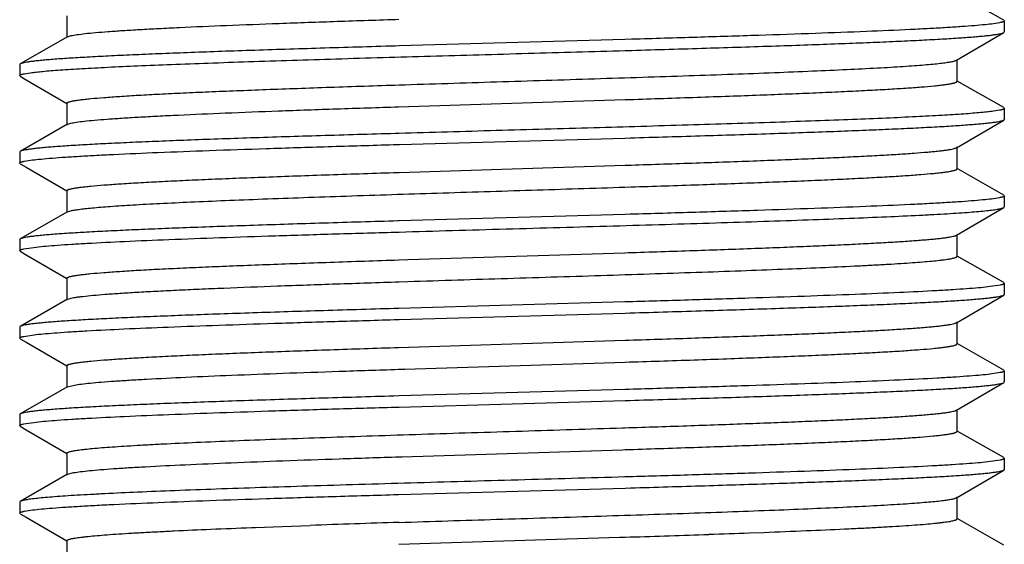
# Model space of a CAD drawing. Units: inches. Extents: x 0 to 11, y 0 to 8.5.
# Drawn here: x 3.2 to 3.5, y 3 to 3.1 of the extents above; entities that cross this region are included whole.
import ezdxf

# ---------------------------------------------------------------- set-up
doc = ezdxf.new("R2010")
doc.units = ezdxf.units.IN
doc.header["$LTSCALE"] = 0.605
doc.header["$MEASUREMENT"] = 0
doc.layers.add('ALL_ASSEMBLY_MEMBERS', color=7, linetype='CONTINUOUS')

msp = doc.modelspace()

# ---------------------------------------------------------------- linework, layer by layer
at = {"layer": 'ALL_ASSEMBLY_MEMBERS', "color": 7, "linetype": 'CONTINUOUS'}
for p, q in [((3.45904, 3.12575), (3.44576, 3.13335)), ((3.19121, 3.12702), (3.19121, 3.12077)), ((3.45785, 3.125), (3.45614, 3.12472)), ((3.45904, 3.12575), (3.45921, 3.12555)), ((3.45921, 3.12555), (3.45921, 3.12239)), ((3.44553, 3.11431), (3.45905, 3.1222)), ((3.45905, 3.1222), (3.45921, 3.12239)), ((3.1914, 3.12099), (3.17789, 3.11325)), ((3.19141, 3.12099), (3.19245, 3.12132)), ((3.35071, 3.12022), (3.28625, 3.11839)), ((3.35274, 3.12028), (3.35071, 3.12022)), ((3.28625, 3.11839), (3.28502, 3.11835)), ((3.3508, 3.11707), (3.35277, 3.11712)), ((3.44571, 3.10827), (3.44571, 3.11452)), ((3.17789, 3.11325), (3.17771, 3.11305)), ((3.17771, 3.11305), (3.17771, 3.10989)), ((3.17907, 3.11045), (3.18077, 3.11072)), ((3.17788, 3.1097), (3.17771, 3.10989)), ((3.17788, 3.1097), (3.17958, 3.10871)), ((3.17958, 3.10871), (3.19117, 3.10194)), ((3.45904, 3.10075), (3.44576, 3.10835)), ((3.28606, 3.10099), (3.35081, 3.10304)), ((3.35081, 3.10304), (3.35333, 3.10312)), ((3.19121, 3.10202), (3.19121, 3.09577)), ((3.45785, 3.1), (3.45614, 3.09972)), ((3.45904, 3.10075), (3.45921, 3.10055)), ((3.45921, 3.10055), (3.45921, 3.09739)), ((3.44553, 3.08931), (3.45905, 3.0972)), ((3.45905, 3.0972), (3.45921, 3.09739)), ((3.1914, 3.09599), (3.17789, 3.08825)), ((3.1914, 3.09599), (3.19234, 3.0963)), ((3.28618, 3.09338), (3.28509, 3.09335)), ((3.28626, 3.09023), (3.35072, 3.09206)), ((3.35072, 3.09206), (3.35227, 3.09211)), ((3.17789, 3.08825), (3.17771, 3.08805)), ((3.28461, 3.09018), (3.28626, 3.09023)), ((3.44571, 3.08327), (3.44571, 3.08952)), ((3.17771, 3.08805), (3.17771, 3.08489)), ((3.17907, 3.08545), (3.18076, 3.08572)), ((3.17788, 3.0847), (3.17771, 3.08489)), ((3.17788, 3.0847), (3.17958, 3.08371)), ((3.17958, 3.08371), (3.19117, 3.07694)), ((3.28622, 3.08225), (3.35083, 3.08429)), ((3.35083, 3.08429), (3.35251, 3.08435)), ((3.45904, 3.07575), (3.44576, 3.08335)), ((3.28585, 3.08224), (3.28622, 3.08225)), ((3.19121, 3.07702), (3.19121, 3.07077)), ((3.35073, 3.07804), (3.35251, 3.0781)), ((3.45785, 3.075), (3.45613, 3.07472)), ((3.45904, 3.07575), (3.45921, 3.07555)), ((3.45921, 3.07555), (3.45921, 3.07239)), ((3.19141, 3.07099), (3.19223, 3.07127)), ((3.44553, 3.06431), (3.45905, 3.0722)), ((3.45905, 3.0722), (3.45921, 3.07239)), ((3.1914, 3.07099), (3.17789, 3.06325)), ((3.28587, 3.06837), (3.28461, 3.06834)), ((3.28623, 3.06839), (3.28587, 3.06837)), ((3.35083, 3.07023), (3.28623, 3.06839)), ((3.35227, 3.07027), (3.35083, 3.07023)), ((3.17789, 3.06325), (3.17771, 3.06305)), ((3.17771, 3.06305), (3.17771, 3.05989)), ((3.44571, 3.05827), (3.44571, 3.06452)), ((3.1789, 3.06041), (3.18244, 3.06093)), ((3.17788, 3.0597), (3.17771, 3.05989)), ((3.17788, 3.0597), (3.17958, 3.05871)), ((3.17958, 3.05871), (3.19117, 3.05194)), ((3.28614, 3.05725), (3.28868, 3.05733)), ((3.28868, 3.05733), (3.35074, 3.05929)), ((3.35074, 3.05929), (3.35168, 3.05932)), ((3.45904, 3.05075), (3.44576, 3.05835)), ((3.19121, 3.05202), (3.19121, 3.04577)), ((3.2862, 3.051), (3.28868, 3.05108)), ((3.45804, 3.05004), (3.45452, 3.04952)), ((3.45904, 3.05075), (3.45921, 3.05055)), ((3.45921, 3.05055), (3.45921, 3.04739)), ((3.1914, 3.04599), (3.17789, 3.03825)), ((3.19141, 3.04599), (3.19212, 3.04624)), ((3.44553, 3.03931), (3.45905, 3.0472)), ((3.45905, 3.0472), (3.45921, 3.04739)), ((3.35076, 3.04523), (3.28615, 3.04338)), ((3.28588, 3.04021), (3.28624, 3.04022)), ((3.28624, 3.04022), (3.35085, 3.04207)), ((3.17789, 3.03825), (3.17771, 3.03805)), ((3.17771, 3.03805), (3.17771, 3.03489)), ((3.44571, 3.03327), (3.44571, 3.03952)), ((3.17788, 3.0347), (3.17771, 3.03489)), ((3.17788, 3.0347), (3.17958, 3.03371)), ((3.17889, 3.03541), (3.18239, 3.03592)), ((3.17958, 3.03371), (3.19117, 3.02694)), ((3.28606, 3.03224), (3.35079, 3.03429)), ((3.45904, 3.02575), (3.44576, 3.03335)), ((3.19121, 3.02702), (3.19121, 3.02077)), ((3.28785, 3.02605), (3.35085, 3.02804)), ((3.28589, 3.02599), (3.28627, 3.026)), ((3.28627, 3.026), (3.28785, 3.02605)), ((3.45804, 3.02504), (3.45453, 3.02453)), ((3.45904, 3.02575), (3.45921, 3.02555)), ((3.45921, 3.02555), (3.45921, 3.02239)), ((3.1914, 3.02099), (3.17789, 3.01325)), ((3.1914, 3.02099), (3.19337, 3.0215)), ((3.44553, 3.01431), (3.45905, 3.0222)), ((3.45905, 3.0222), (3.45921, 3.02239)), ((3.35081, 3.02023), (3.28607, 3.01838)), ((3.28616, 3.01522), (3.35078, 3.01707)), ((3.17789, 3.01325), (3.17771, 3.01305)), ((3.17771, 3.01305), (3.17771, 3.00989)), ((3.44571, 3.00827), (3.44571, 3.01452)), ((3.17788, 3.0097), (3.17771, 3.00989)), ((3.17788, 3.0097), (3.17958, 3.00871)), ((3.17889, 3.01041), (3.18244, 3.01093)), ((3.35003, 3.00927), (3.35072, 3.00929)), ((3.17958, 3.00871), (3.19117, 3.00194)), ((3.45904, 3.00075), (3.44576, 3.00835)), ((3.19121, 3.00202), (3.19121, 2.99577)), ((3.28619, 3.001), (3.28702, 3.00102)), ((3.28702, 3.00102), (3.35003, 3.00302)), ((3.35003, 3.00302), (3.35078, 3.00304)), ((3.45803, 3.00004), (3.45447, 2.99952)), ((3.45904, 3.00075), (3.45921, 3.00055)), ((3.45921, 3.00055), (3.45921, 2.99739)), ((3.1914, 2.99599), (3.17789, 2.98825)), ((3.19141, 2.99599), (3.19321, 2.99647)), ((3.44553, 2.98931), (3.45905, 2.9972)), ((3.45905, 2.9972), (3.45921, 2.99739)), ((3.28466, 2.99018), (3.2861, 2.99022)), ((3.2861, 2.99022), (3.35082, 2.99207)), ((3.35082, 2.99207), (3.35231, 2.99211)), ((3.17789, 2.98825), (3.17771, 2.98805)), ((3.17771, 2.98805), (3.17771, 2.98489)), ((3.44571, 2.98327), (3.44571, 2.98952)), ((3.17788, 2.9847), (3.17771, 2.98489)), ((3.17788, 2.9847), (3.17958, 2.98371)), ((3.17908, 2.98545), (3.18079, 2.98573)), ((3.17958, 2.98371), (3.19117, 2.97694)), ((3.24517, 2.98083), (3.25279, 2.98111)), ((3.25279, 2.98111), (3.26074, 2.98139)), ((3.45904, 2.97575), (3.44576, 2.98335)), ((3.24399, 2.98078), (3.24517, 2.98083)), ((3.37333, 2.97879), (3.37477, 2.97884)), ((3.38629, 2.97926), (3.39045, 2.97941)), ((3.19121, 2.97702), (3.19121, 2.97077)), ((3.28611, 2.976), (3.34919, 2.97799)), ((3.34919, 2.97799), (3.35084, 2.97804))]:
    msp.add_line(p, q, dxfattribs=at)
for centre, radius, start, end in [((3.56517, -5.72048), 8.7072, 91.836066, 92.003647), ((3.01681, 13.33003), 10.35738, 271.848123, 271.972582), ((3.17631, 8.67579), 5.7004, 271.99511, 272.11105)]:
    msp.add_arc(centre, radius, start, end, dxfattribs=at)
for points, knots in [([(3.19245, 3.12132), (3.1927, 3.12138), (3.19324, 3.12148), (3.19456, 3.12169), (3.19662, 3.12194), (3.19958, 3.12223), (3.20318, 3.12251), (3.2074, 3.1228), (3.21222, 3.12309), (3.21761, 3.12338), (3.22585, 3.12379), (3.23735, 3.12428), (3.25239, 3.12485), (3.26885, 3.12543), (3.28026, 3.12581), (3.28614, 3.126)], [0, 0, 0, 0, 0.007979, 0.017729, 0.042525, 0.074275, 0.112828, 0.158, 0.209536, 0.267168, 0.330598, 0.473426, 0.634973, 0.811764, 1, 1, 1, 1]), ([(3.45614, 3.12472), (3.45536, 3.12461), (3.45356, 3.12441), (3.45053, 3.12414), (3.44686, 3.12387), (3.44257, 3.12359), (3.43768, 3.12332), (3.43002, 3.12293), (3.41915, 3.12246), (3.40468, 3.12192), (3.38854, 3.12137), (3.37104, 3.12082), (3.35896, 3.12046), (3.35274, 3.12028)], [0, 0, 0, 0, 0.023072, 0.052458, 0.088026, 0.129628, 0.17705, 0.230063, 0.351838, 0.492589, 0.6496, 0.81984, 1, 1, 1, 1]), ([(3.45921, 3.12555), (3.45921, 3.12553), (3.45919, 3.12548), (3.45912, 3.12541), (3.45901, 3.12534), (3.45886, 3.12527), (3.45867, 3.1252), (3.45844, 3.12513), (3.45816, 3.12507), (3.45796, 3.12502), (3.45785, 3.125)], [0, 0, 0, 0, 0.047711, 0.10986, 0.193675, 0.302095, 0.436423, 0.597307, 0.7851, 1, 1, 1, 1]), ([(3.35277, 3.11712), (3.35986, 3.11733), (3.37355, 3.11774), (3.39032, 3.11827), (3.4029, 3.1187), (3.41158, 3.11902), (3.41966, 3.11933), (3.4271, 3.11965), (3.43384, 3.11996), (3.43986, 3.12028), (3.4451, 3.12059), (3.44897, 3.12086), (3.45166, 3.12108), (3.45336, 3.12124), (3.45484, 3.12139), (3.45611, 3.12155), (3.45716, 3.12171), (3.45799, 3.12186), (3.45854, 3.122), (3.45887, 3.12211), (3.459, 3.12217), (3.45905, 3.1222)], [0, 0, 0, 0, 0.199633, 0.386026, 0.472763, 0.554457, 0.630574, 0.700649, 0.76423, 0.820914, 0.870355, 0.912225, 0.930241, 0.946277, 0.960311, 0.972318, 0.982283, 0.990204, 0.996093, 0.998288, 1, 1, 1, 1]), ([(3.28502, 3.11835), (3.27789, 3.11814), (3.26411, 3.11773), (3.24723, 3.1172), (3.23455, 3.11677), (3.22581, 3.11645), (3.21766, 3.11613), (3.21016, 3.11582), (3.20335, 3.1155), (3.19728, 3.11518), (3.19199, 3.11487), (3.18808, 3.1146), (3.18537, 3.11438), (3.18365, 3.11422), (3.18215, 3.11406), (3.18087, 3.1139), (3.17981, 3.11375), (3.17897, 3.11359), (3.1784, 3.11346), (3.17807, 3.11334), (3.17794, 3.11328), (3.17789, 3.11325)], [0, 0, 0, 0, 0.199276, 0.385479, 0.472168, 0.553841, 0.629965, 0.700066, 0.763693, 0.820435, 0.869947, 0.911895, 0.929952, 0.94603, 0.960105, 0.972155, 0.982163, 0.990125, 0.996055, 0.99827, 1, 1, 1, 1]), ([(3.18077, 3.11072), (3.18131, 3.1108), (3.18251, 3.11094), (3.18447, 3.11114), (3.18676, 3.11133), (3.19046, 3.11161), (3.19587, 3.11195), (3.20326, 3.11234), (3.21179, 3.11273), (3.22138, 3.11312), (3.23193, 3.11351), (3.24762, 3.11405), (3.26877, 3.11472), (3.29543, 3.11549), (3.32299, 3.11627), (3.34155, 3.1168), (3.3508, 3.11707)], [0, 0, 0, 0, 0.009614, 0.021199, 0.034727, 0.050168, 0.086651, 0.130281, 0.180638, 0.23722, 0.299477, 0.36679, 0.513879, 0.672668, 0.836868, 1, 1, 1, 1]), ([(3.28616, 3.10725), (3.29545, 3.10755), (3.30943, 3.10799), (3.32808, 3.10857), (3.342, 3.10901), (3.35563, 3.10945), (3.36881, 3.10988), (3.38137, 3.11032), (3.39316, 3.11076), (3.40403, 3.1112), (3.41384, 3.11163), (3.42131, 3.11201), (3.42667, 3.11231), (3.4302, 3.11253), (3.43339, 3.11275), (3.43622, 3.11297), (3.4387, 3.11319), (3.4408, 3.1134), (3.44232, 3.11359), (3.44334, 3.11375), (3.44397, 3.11386), (3.4445, 3.11396), (3.44493, 3.11407), (3.44527, 3.11418), (3.44546, 3.11426), (3.44553, 3.11431)], [0, 0, 0, 0, 0.174637, 0.263007, 0.350636, 0.436447, 0.51939, 0.598442, 0.672643, 0.741073, 0.802905, 0.857371, 0.881636, 0.90382, 0.923851, 0.941675, 0.957242, 0.970501, 0.981415, 0.985986, 0.989966, 0.993353, 0.996149, 0.99836, 1, 1, 1, 1]), ([(3.17771, 3.10989), (3.17771, 3.10992), (3.17773, 3.10997), (3.17781, 3.11004), (3.17792, 3.11011), (3.17807, 3.11018), (3.17826, 3.11024), (3.17849, 3.11031), (3.17877, 3.11038), (3.17897, 3.11042), (3.17907, 3.11045)], [0, 0, 0, 0, 0.047757, 0.109937, 0.193765, 0.302186, 0.436504, 0.59737, 0.785135, 1, 1, 1, 1]), ([(3.35333, 3.10312), (3.35975, 3.10333), (3.3692, 3.10365), (3.38156, 3.10408), (3.39025, 3.1044), (3.39847, 3.10472), (3.40617, 3.10504), (3.4133, 3.10536), (3.41981, 3.10568), (3.42565, 3.106), (3.4308, 3.10631), (3.43521, 3.10663), (3.43842, 3.10691), (3.44059, 3.10713), (3.44193, 3.10729), (3.44306, 3.10745), (3.44388, 3.10759), (3.44443, 3.1077), (3.44476, 3.10778), (3.44505, 3.10786), (3.44529, 3.10794), (3.44547, 3.10802), (3.4456, 3.1081), (3.44569, 3.10818), (3.44571, 3.10824), (3.44571, 3.10827)], [0, 0, 0, 0, 0.207708, 0.306177, 0.400202, 0.489157, 0.572469, 0.649602, 0.720038, 0.783336, 0.839082, 0.886907, 0.926527, 0.943178, 0.957684, 0.970033, 0.980215, 0.984493, 0.988231, 0.991429, 0.994094, 0.996237, 0.997883, 0.999089, 1, 1, 1, 1]), ([(3.19121, 3.10202), (3.19121, 3.10205), (3.19124, 3.10211), (3.19133, 3.10219), (3.19147, 3.10227), (3.19166, 3.10235), (3.1919, 3.10243), (3.1922, 3.10251), (3.19254, 3.1026), (3.19311, 3.10271), (3.19396, 3.10285), (3.19513, 3.10301), (3.1965, 3.10317), (3.19875, 3.1034), (3.20206, 3.10368), (3.20661, 3.104), (3.21191, 3.10433), (3.21794, 3.10465), (3.22464, 3.10497), (3.23197, 3.1053), (3.23989, 3.10562), (3.24833, 3.10595), (3.25725, 3.10627), (3.26991, 3.10672), (3.2796, 3.10703), (3.28616, 3.10725)], [0, 0, 0, 0, 0.000902, 0.002104, 0.003752, 0.005901, 0.008575, 0.011784, 0.015535, 0.01983, 0.030052, 0.042452, 0.05702, 0.073741, 0.113513, 0.161509, 0.217434, 0.280896, 0.351481, 0.42872, 0.51208, 0.601016, 0.694921, 0.793163, 1, 1, 1, 1]), ([(3.19234, 3.0963), (3.19257, 3.09635), (3.1931, 3.09646), (3.19438, 3.09667), (3.19641, 3.09692), (3.19933, 3.09721), (3.2029, 3.09749), (3.2071, 3.09778), (3.21191, 3.09807), (3.2173, 3.09837), (3.22555, 3.09877), (3.23707, 3.09927), (3.25216, 3.09985), (3.26868, 3.10043), (3.28015, 3.1008), (3.28606, 3.10099)], [0, 0, 0, 0, 0.007701, 0.017186, 0.041496, 0.072857, 0.111101, 0.15603, 0.207421, 0.264981, 0.328405, 0.471457, 0.633472, 0.810933, 1, 1, 1, 1]), ([(3.45614, 3.09972), (3.4556, 3.09965), (3.4544, 3.0995), (3.45244, 3.09931), (3.45014, 3.09911), (3.44644, 3.09884), (3.44103, 3.0985), (3.43363, 3.09811), (3.4251, 3.09772), (3.41552, 3.09733), (3.40497, 3.09693), (3.38929, 3.09639), (3.36815, 3.09573), (3.34151, 3.09495), (3.31397, 3.09418), (3.29542, 3.09365), (3.28618, 3.09338)], [0, 0, 0, 0, 0.009637, 0.021244, 0.034792, 0.050251, 0.086765, 0.130419, 0.180793, 0.237384, 0.299641, 0.366945, 0.513994, 0.672732, 0.83689, 1, 1, 1, 1]), ([(3.45921, 3.10055), (3.45921, 3.10053), (3.45919, 3.10047), (3.45912, 3.10041), (3.45901, 3.10034), (3.45886, 3.10027), (3.45867, 3.1002), (3.45843, 3.10013), (3.45816, 3.10007), (3.45796, 3.10002), (3.45785, 3.1)], [0, 0, 0, 0, 0.047673, 0.109798, 0.193602, 0.302021, 0.436357, 0.597257, 0.785072, 1, 1, 1, 1]), ([(3.35227, 3.09211), (3.35938, 3.09232), (3.37313, 3.09272), (3.38997, 3.09326), (3.40262, 3.09369), (3.41133, 3.09401), (3.41945, 3.09432), (3.42693, 3.09464), (3.43371, 3.09495), (3.43976, 3.09527), (3.44503, 3.09558), (3.44892, 3.09586), (3.45162, 3.09608), (3.45333, 3.09624), (3.45482, 3.09639), (3.4561, 3.09655), (3.45715, 3.09671), (3.45798, 3.09686), (3.45854, 3.097), (3.45887, 3.09711), (3.459, 3.09717), (3.45905, 3.0972)], [0, 0, 0, 0, 0.199495, 0.385842, 0.472579, 0.554284, 0.630421, 0.70052, 0.764129, 0.820841, 0.870308, 0.912202, 0.930227, 0.946271, 0.96031, 0.972322, 0.982289, 0.99021, 0.996097, 0.998291, 1, 1, 1, 1]), ([(3.28509, 3.09335), (3.27796, 3.09314), (3.26416, 3.09274), (3.24727, 3.0922), (3.23459, 3.09177), (3.22584, 3.09145), (3.21769, 3.09113), (3.21018, 3.09082), (3.20337, 3.0905), (3.1973, 3.09019), (3.192, 3.08987), (3.18809, 3.0896), (3.18538, 3.08938), (3.18366, 3.08922), (3.18215, 3.08906), (3.18087, 3.0889), (3.17981, 3.08875), (3.17897, 3.08859), (3.1784, 3.08846), (3.17807, 3.08834), (3.17794, 3.08828), (3.17789, 3.08825)], [0, 0, 0, 0, 0.199262, 0.385465, 0.472158, 0.553835, 0.629962, 0.700062, 0.76369, 0.820433, 0.869945, 0.911895, 0.929952, 0.94603, 0.960106, 0.972156, 0.982164, 0.990126, 0.996056, 0.99827, 1, 1, 1, 1]), ([(3.18076, 3.08572), (3.18155, 3.08583), (3.18335, 3.08603), (3.18638, 3.08631), (3.19006, 3.08658), (3.19437, 3.08685), (3.19928, 3.08713), (3.20697, 3.08752), (3.2179, 3.08799), (3.23243, 3.08854), (3.24865, 3.08909), (3.26623, 3.08964), (3.27837, 3.09), (3.28461, 3.09018)], [0, 0, 0, 0, 0.022988, 0.052307, 0.087824, 0.12939, 0.17679, 0.229794, 0.351589, 0.492402, 0.649495, 0.819808, 1, 1, 1, 1]), ([(3.35251, 3.08435), (3.35871, 3.08455), (3.3707, 3.08494), (3.38537, 3.08546), (3.39636, 3.08589), (3.40393, 3.08619), (3.41098, 3.0865), (3.41747, 3.08681), (3.42336, 3.08712), (3.42861, 3.08742), (3.4332, 3.08773), (3.43659, 3.088), (3.43894, 3.08821), (3.44044, 3.08837), (3.44175, 3.08852), (3.44288, 3.08867), (3.44381, 3.08882), (3.44456, 3.08897), (3.44506, 3.08911), (3.44536, 3.08922), (3.44548, 3.08928), (3.44553, 3.08931)], [0, 0, 0, 0, 0.199763, 0.385851, 0.472349, 0.553769, 0.62962, 0.699454, 0.762833, 0.819388, 0.868782, 0.910706, 0.928794, 0.944934, 0.959102, 0.971274, 0.981441, 0.989602, 0.995772, 0.998123, 1, 1, 1, 1]), ([(3.17771, 3.08489), (3.17771, 3.08492), (3.17773, 3.08497), (3.17781, 3.08504), (3.17792, 3.08511), (3.17807, 3.08518), (3.17826, 3.08524), (3.17849, 3.08531), (3.17877, 3.08538), (3.17896, 3.08542), (3.17907, 3.08545)], [0, 0, 0, 0, 0.047793, 0.109996, 0.193836, 0.302257, 0.436568, 0.597418, 0.785162, 1, 1, 1, 1]), ([(3.35251, 3.0781), (3.35897, 3.07831), (3.3685, 3.07862), (3.38095, 3.07906), (3.38972, 3.07938), (3.39801, 3.0797), (3.40578, 3.08002), (3.41298, 3.08034), (3.41955, 3.08067), (3.42545, 3.08099), (3.43065, 3.0813), (3.4351, 3.08162), (3.43834, 3.0819), (3.44054, 3.08213), (3.44189, 3.08229), (3.44303, 3.08244), (3.44386, 3.08258), (3.44441, 3.0827), (3.44475, 3.08278), (3.44504, 3.08286), (3.44528, 3.08294), (3.44547, 3.08302), (3.4456, 3.08309), (3.44569, 3.08317), (3.44571, 3.08324), (3.44571, 3.08327)], [0, 0, 0, 0, 0.207426, 0.305825, 0.399806, 0.48876, 0.572087, 0.649249, 0.719741, 0.783085, 0.838888, 0.886774, 0.926434, 0.943108, 0.957641, 0.970008, 0.9802, 0.98448, 0.988219, 0.99142, 0.994088, 0.996235, 0.997884, 0.999091, 1, 1, 1, 1]), ([(3.19122, 3.07702), (3.19122, 3.07705), (3.19124, 3.07711), (3.19133, 3.07719), (3.19147, 3.07727), (3.19166, 3.07735), (3.1919, 3.07743), (3.19219, 3.07751), (3.19254, 3.07759), (3.19311, 3.07771), (3.19395, 3.07785), (3.19511, 3.07801), (3.19648, 3.07817), (3.19872, 3.0784), (3.20201, 3.07868), (3.20655, 3.079), (3.21183, 3.07932), (3.21784, 3.07964), (3.22451, 3.07997), (3.23182, 3.08029), (3.23971, 3.08062), (3.24813, 3.08094), (3.25702, 3.08127), (3.26965, 3.08171), (3.2793, 3.08203), (3.28585, 3.08224)], [0, 0, 0, 0, 0.000904, 0.002108, 0.003754, 0.0059, 0.008569, 0.011774, 0.015522, 0.019816, 0.030039, 0.042437, 0.056997, 0.073702, 0.113458, 0.161439, 0.217333, 0.280782, 0.351347, 0.42857, 0.51193, 0.600863, 0.694786, 0.793057, 1, 1, 1, 1]), ([(3.19223, 3.07127), (3.19257, 3.07135), (3.19337, 3.07151), (3.19475, 3.07172), (3.19648, 3.07192), (3.19856, 3.07213), (3.20098, 3.07234), (3.20485, 3.07264), (3.21048, 3.073), (3.21814, 3.07341), (3.22693, 3.07383), (3.23675, 3.07425), (3.2475, 3.07467), (3.25905, 3.07509), (3.27566, 3.07566), (3.2974, 3.07636), (3.32394, 3.07719), (3.34183, 3.07775), (3.35073, 3.07804)], [0, 0, 0, 0, 0.006623, 0.01544, 0.026438, 0.039594, 0.054883, 0.072257, 0.113061, 0.161571, 0.21723, 0.279427, 0.347448, 0.420539, 0.497868, 0.661726, 0.831652, 1, 1, 1, 1]), ([(3.45613, 3.07472), (3.45534, 3.07461), (3.45353, 3.07441), (3.45049, 3.07414), (3.44681, 3.07386), (3.44249, 3.07359), (3.43758, 3.07331), (3.42988, 3.07293), (3.41895, 3.07246), (3.40442, 3.07191), (3.38821, 3.07136), (3.37064, 3.07081), (3.3585, 3.07045), (3.35227, 3.07027)], [0, 0, 0, 0, 0.02308, 0.052478, 0.088064, 0.129686, 0.177132, 0.230168, 0.351986, 0.492769, 0.649781, 0.819968, 1, 1, 1, 1]), ([(3.45921, 3.07555), (3.45921, 3.07553), (3.45919, 3.07547), (3.45912, 3.07541), (3.45901, 3.07534), (3.45886, 3.07527), (3.45867, 3.0752), (3.45843, 3.07513), (3.45816, 3.07506), (3.45796, 3.07502), (3.45785, 3.075)], [0, 0, 0, 0, 0.047641, 0.109745, 0.19354, 0.301959, 0.436302, 0.597215, 0.785048, 1, 1, 1, 1]), ([(3.28618, 3.06522), (3.29637, 3.06552), (3.3117, 3.06595), (3.3321, 3.06653), (3.34728, 3.06696), (3.36211, 3.0674), (3.37642, 3.06783), (3.39004, 3.06826), (3.4028, 3.06869), (3.41454, 3.06913), (3.42513, 3.06956), (3.43318, 3.06993), (3.43894, 3.07023), (3.44273, 3.07044), (3.44615, 3.07066), (3.44919, 3.07088), (3.45183, 3.07109), (3.45407, 3.07131), (3.45568, 3.07149), (3.45677, 3.07165), (3.45743, 3.07176), (3.45798, 3.07186), (3.45843, 3.07197), (3.45878, 3.07208), (3.45897, 3.07216), (3.45905, 3.0722)], [0, 0, 0, 0, 0.176663, 0.265701, 0.353791, 0.439879, 0.522932, 0.601952, 0.67599, 0.744159, 0.805642, 0.85971, 0.883755, 0.905711, 0.925516, 0.943108, 0.958433, 0.971453, 0.982134, 0.986587, 0.990447, 0.993713, 0.996388, 0.998478, 1, 1, 1, 1]), ([(3.28461, 3.06834), (3.27751, 3.06813), (3.26377, 3.06772), (3.24694, 3.06719), (3.23431, 3.06676), (3.22561, 3.06644), (3.21749, 3.06613), (3.21002, 3.06581), (3.20325, 3.06549), (3.1972, 3.06518), (3.19193, 3.06487), (3.18804, 3.0646), (3.18534, 3.06437), (3.18363, 3.06422), (3.18214, 3.06406), (3.18086, 3.0639), (3.1798, 3.06375), (3.17896, 3.06359), (3.1784, 3.06346), (3.17807, 3.06334), (3.17794, 3.06328), (3.17789, 3.06325)], [0, 0, 0, 0, 0.199394, 0.385647, 0.472341, 0.554009, 0.630118, 0.700195, 0.763796, 0.820509, 0.869992, 0.911919, 0.929966, 0.946037, 0.960106, 0.972152, 0.982158, 0.99012, 0.996051, 0.998268, 1, 1, 1, 1]), ([(3.18244, 3.06093), (3.18336, 3.06103), (3.18539, 3.06122), (3.18874, 3.06149), (3.19268, 3.06175), (3.19906, 3.06213), (3.20835, 3.06258), (3.22096, 3.06311), (3.23534, 3.06364), (3.25123, 3.06417), (3.26835, 3.0647), (3.28014, 3.06505), (3.28618, 3.06522)], [0, 0, 0, 0, 0.026588, 0.058988, 0.097073, 0.140662, 0.24356, 0.365829, 0.505266, 0.659344, 0.825259, 1, 1, 1, 1]), ([(3.35168, 3.05932), (3.35793, 3.05952), (3.37001, 3.05992), (3.3848, 3.06044), (3.39589, 3.06087), (3.40353, 3.06118), (3.41065, 3.06149), (3.4172, 3.0618), (3.42315, 3.06211), (3.42845, 3.06241), (3.43308, 3.06272), (3.4365, 3.06299), (3.43888, 3.06321), (3.44039, 3.06336), (3.44172, 3.06351), (3.44285, 3.06367), (3.4438, 3.06382), (3.44455, 3.06397), (3.44506, 3.06411), (3.44536, 3.06422), (3.44548, 3.06428), (3.44553, 3.06431)], [0, 0, 0, 0, 0.199527, 0.385536, 0.472027, 0.553472, 0.62936, 0.699233, 0.762671, 0.819272, 0.868708, 0.910682, 0.928784, 0.944932, 0.959106, 0.971289, 0.981465, 0.989626, 0.995786, 0.99813, 1, 1, 1, 1]), ([(3.17771, 3.05989), (3.17771, 3.05992), (3.17773, 3.05997), (3.17779, 3.06003), (3.17789, 3.06009), (3.17802, 3.06016), (3.17819, 3.06022), (3.17848, 3.06031), (3.17873, 3.06037), (3.1789, 3.06041)], [0, 0, 0, 0, 0.050201, 0.113972, 0.198537, 0.307009, 0.440815, 0.600684, 1, 1, 1, 1]), ([(3.19121, 3.05202), (3.19121, 3.05208), (3.19129, 3.05216), (3.19139, 3.05223), (3.19149, 3.05228), (3.19166, 3.05235), (3.1919, 3.05243), (3.1922, 3.05251), (3.19254, 3.0526), (3.19311, 3.05271), (3.19396, 3.05285), (3.19513, 3.05301), (3.1965, 3.05317), (3.19875, 3.0534), (3.20205, 3.05368), (3.2066, 3.054), (3.21191, 3.05433), (3.21793, 3.05465), (3.22463, 3.05497), (3.23196, 3.0553), (3.23988, 3.05562), (3.24832, 3.05595), (3.25724, 3.05627), (3.2699, 3.05672), (3.27958, 3.05703), (3.28614, 3.05725)], [0, 0, 0, 0, 0.002054, 0.00282, 0.003706, 0.005854, 0.008526, 0.011733, 0.01548, 0.019772, 0.029995, 0.042403, 0.056976, 0.073692, 0.113458, 0.161467, 0.217385, 0.280851, 0.351443, 0.428676, 0.512048, 0.600987, 0.694895, 0.793149, 1, 1, 1, 1]), ([(3.28868, 3.05108), (3.29817, 3.05138), (3.31244, 3.05183), (3.33144, 3.05242), (3.34556, 3.05287), (3.35934, 3.05332), (3.3726, 3.05376), (3.38516, 3.05421), (3.39688, 3.05465), (3.4076, 3.0551), (3.41584, 3.05548), (3.42183, 3.05579), (3.42585, 3.05601), (3.42951, 3.05623), (3.43283, 3.05646), (3.43578, 3.05668), (3.43835, 3.0569), (3.44026, 3.05709), (3.4416, 3.05725), (3.44245, 3.05736), (3.44321, 3.05747), (3.44386, 3.05759), (3.44442, 3.0577), (3.44487, 3.05781), (3.44523, 3.05792), (3.44546, 3.05801), (3.4456, 3.05809), (3.44566, 3.05815), (3.4457, 3.05821), (3.44571, 3.05825), (3.44571, 3.05827)], [0, 0, 0, 0, 0.180955, 0.272173, 0.362335, 0.450298, 0.534935, 0.615178, 0.689997, 0.758451, 0.819659, 0.847305, 0.872856, 0.89623, 0.917361, 0.93618, 0.952625, 0.966647, 0.97274, 0.978214, 0.983067, 0.987295, 0.990897, 0.993875, 0.996236, 0.997997, 0.998664, 0.999202, 0.999634, 1, 1, 1, 1]), ([(3.19212, 3.04624), (3.19234, 3.0463), (3.19283, 3.04641), (3.19366, 3.04655), (3.19467, 3.0467), (3.19635, 3.04691), (3.19887, 3.04717), (3.2024, 3.04746), (3.20657, 3.04775), (3.21137, 3.04804), (3.21676, 3.04834), (3.22272, 3.04863), (3.22921, 3.04893), (3.23883, 3.04934), (3.2519, 3.04984), (3.26861, 3.05042), (3.28021, 3.0508), (3.2862, 3.051)], [0, 0, 0, 0, 0.007116, 0.016056, 0.026825, 0.03941, 0.069962, 0.10757, 0.152047, 0.203135, 0.260559, 0.324012, 0.393125, 0.467526, 0.630505, 0.809323, 1, 1, 1, 1]), ([(3.45452, 3.04952), (3.4536, 3.04942), (3.45157, 3.04923), (3.44823, 3.04896), (3.44429, 3.0487), (3.43791, 3.04832), (3.42862, 3.04787), (3.41601, 3.04734), (3.40163, 3.04681), (3.38573, 3.04628), (3.3686, 3.04575), (3.35681, 3.0454), (3.35076, 3.04523)], [0, 0, 0, 0, 0.026536, 0.058893, 0.096944, 0.140508, 0.243377, 0.365643, 0.505102, 0.65922, 0.825192, 1, 1, 1, 1]), ([(3.45921, 3.05055), (3.45921, 3.05053), (3.4592, 3.05048), (3.45914, 3.05042), (3.45904, 3.05035), (3.45891, 3.05029), (3.45875, 3.05023), (3.45846, 3.05014), (3.45822, 3.05008), (3.45804, 3.05004)], [0, 0, 0, 0, 0.050454, 0.114392, 0.199035, 0.307513, 0.441265, 0.601029, 1, 1, 1, 1]), ([(3.35085, 3.04207), (3.35804, 3.04228), (3.37196, 3.04269), (3.38901, 3.04323), (3.40182, 3.04366), (3.41065, 3.04398), (3.41889, 3.0443), (3.42647, 3.04462), (3.43335, 3.04494), (3.43948, 3.04525), (3.44483, 3.04557), (3.44878, 3.04584), (3.45152, 3.04607), (3.45325, 3.04623), (3.45476, 3.04639), (3.45606, 3.04654), (3.45713, 3.0467), (3.45797, 3.04686), (3.45853, 3.04699), (3.45887, 3.04711), (3.459, 3.04717), (3.45905, 3.0472)], [0, 0, 0, 0, 0.199136, 0.385356, 0.472095, 0.553825, 0.630023, 0.700185, 0.763872, 0.82066, 0.870191, 0.912148, 0.930198, 0.94626, 0.960312, 0.972335, 0.982309, 0.99023, 0.99611, 0.998298, 1, 1, 1, 1]), ([(3.28615, 3.04338), (3.27896, 3.04317), (3.26504, 3.04276), (3.24799, 3.04222), (3.23519, 3.04179), (3.22635, 3.04147), (3.21812, 3.04115), (3.21053, 3.04083), (3.20364, 3.04051), (3.19751, 3.0402), (3.19215, 3.03988), (3.1882, 3.03961), (3.18545, 3.03938), (3.18372, 3.03922), (3.1822, 3.03907), (3.1809, 3.03891), (3.17983, 3.03875), (3.17898, 3.03859), (3.17841, 3.03846), (3.17807, 3.03834), (3.17794, 3.03828), (3.17789, 3.03825)], [0, 0, 0, 0, 0.198981, 0.385081, 0.471775, 0.553471, 0.629647, 0.699799, 0.763488, 0.820292, 0.869852, 0.911852, 0.929927, 0.94602, 0.960106, 0.972165, 0.982178, 0.990141, 0.996066, 0.998276, 1, 1, 1, 1]), ([(3.18239, 3.03592), (3.1833, 3.03602), (3.18532, 3.03622), (3.18865, 3.03648), (3.19258, 3.03674), (3.19893, 3.03712), (3.2082, 3.03758), (3.22077, 3.0381), (3.23512, 3.03863), (3.25099, 3.03916), (3.26808, 3.03969), (3.27984, 3.04004), (3.28588, 3.04021)], [0, 0, 0, 0, 0.026502, 0.058827, 0.096846, 0.14038, 0.243201, 0.365437, 0.504891, 0.659037, 0.825077, 1, 1, 1, 1]), ([(3.35079, 3.03429), (3.3571, 3.03449), (3.36928, 3.0349), (3.3842, 3.03542), (3.39539, 3.03585), (3.4031, 3.03616), (3.41029, 3.03647), (3.41691, 3.03678), (3.42292, 3.03709), (3.42827, 3.0374), (3.43295, 3.03771), (3.43641, 3.03798), (3.43882, 3.0382), (3.44034, 3.03835), (3.44168, 3.03851), (3.44283, 3.03866), (3.44378, 3.03882), (3.44454, 3.03897), (3.44505, 3.03911), (3.44536, 3.03922), (3.44548, 3.03928), (3.44553, 3.03931)], [0, 0, 0, 0, 0.199274, 0.385187, 0.471681, 0.553141, 0.629072, 0.698992, 0.762478, 0.819143, 0.868624, 0.910638, 0.928764, 0.944929, 0.959109, 0.971294, 0.981472, 0.989637, 0.995797, 0.998137, 1, 1, 1, 1]), ([(3.17771, 3.03489), (3.17771, 3.03492), (3.17773, 3.03497), (3.17779, 3.03503), (3.17789, 3.03509), (3.17802, 3.03516), (3.17818, 3.03522), (3.17848, 3.03531), (3.17872, 3.03537), (3.17889, 3.03541)], [0, 0, 0, 0, 0.050396, 0.114298, 0.198925, 0.307402, 0.441167, 0.600955, 1, 1, 1, 1]), ([(3.19121, 3.02702), (3.19121, 3.02705), (3.19124, 3.02711), (3.19133, 3.02719), (3.19147, 3.02727), (3.19166, 3.02735), (3.1919, 3.02743), (3.19219, 3.02751), (3.19254, 3.0276), (3.19311, 3.02771), (3.19395, 3.02785), (3.19512, 3.02801), (3.1965, 3.02817), (3.19874, 3.0284), (3.20204, 3.02868), (3.20659, 3.029), (3.21189, 3.02932), (3.2179, 3.02965), (3.2246, 3.02997), (3.23192, 3.0303), (3.23983, 3.03062), (3.24827, 3.03095), (3.25718, 3.03127), (3.26983, 3.03171), (3.2795, 3.03203), (3.28606, 3.03224)], [0, 0, 0, 0, 0.000902, 0.002106, 0.003754, 0.005904, 0.008578, 0.011787, 0.015536, 0.019829, 0.030048, 0.042446, 0.057015, 0.073734, 0.113497, 0.161489, 0.217406, 0.28086, 0.351442, 0.428674, 0.512032, 0.600971, 0.694879, 0.79313, 1, 1, 1, 1]), ([(3.35085, 3.02804), (3.35741, 3.02825), (3.36708, 3.02857), (3.37974, 3.02901), (3.38865, 3.02934), (3.39709, 3.02966), (3.405, 3.02999), (3.41233, 3.03031), (3.41902, 3.03064), (3.42504, 3.03096), (3.43034, 3.03128), (3.43489, 3.03161), (3.43819, 3.03188), (3.44043, 3.03211), (3.44181, 3.03228), (3.44298, 3.03244), (3.44382, 3.03258), (3.44439, 3.03269), (3.44474, 3.03277), (3.44503, 3.03285), (3.44527, 3.03293), (3.44546, 3.03301), (3.4456, 3.03309), (3.44569, 3.03317), (3.44571, 3.03324), (3.44571, 3.03327)], [0, 0, 0, 0, 0.206866, 0.305115, 0.399027, 0.487959, 0.571321, 0.648557, 0.719133, 0.782595, 0.83851, 0.886502, 0.926273, 0.942987, 0.957552, 0.969952, 0.980176, 0.984472, 0.988222, 0.991431, 0.994102, 0.996249, 0.997895, 0.999097, 1, 1, 1, 1]), ([(3.19337, 3.0215), (3.19402, 3.02161), (3.19552, 3.02182), (3.19808, 3.02209), (3.20124, 3.02237), (3.20498, 3.02264), (3.20928, 3.02292), (3.21608, 3.02331), (3.22581, 3.02379), (3.23881, 3.02434), (3.25339, 3.02489), (3.26926, 3.02544), (3.28024, 3.02581), (3.28589, 3.02599)], [0, 0, 0, 0, 0.021278, 0.049117, 0.083382, 0.123913, 0.170532, 0.222998, 0.344417, 0.485785, 0.644316, 0.816857, 1, 1, 1, 1]), ([(3.45453, 3.02453), (3.45362, 3.02442), (3.45159, 3.02423), (3.44825, 3.02397), (3.44432, 3.0237), (3.43795, 3.02333), (3.42866, 3.02287), (3.41606, 3.02234), (3.40168, 3.02181), (3.38578, 3.02128), (3.36866, 3.02075), (3.35686, 3.0204), (3.35081, 3.02023)], [0, 0, 0, 0, 0.026503, 0.058831, 0.096857, 0.140398, 0.243238, 0.365494, 0.504961, 0.659108, 0.825127, 1, 1, 1, 1]), ([(3.45921, 3.02555), (3.45921, 3.02553), (3.4592, 3.02548), (3.45914, 3.02542), (3.45904, 3.02535), (3.45891, 3.02529), (3.45874, 3.02523), (3.45845, 3.02514), (3.45821, 3.02508), (3.45804, 3.02504)], [0, 0, 0, 0, 0.050338, 0.114202, 0.19881, 0.307286, 0.441064, 0.600876, 1, 1, 1, 1]), ([(3.35078, 3.01707), (3.35797, 3.01727), (3.3719, 3.01769), (3.38896, 3.01822), (3.40177, 3.01866), (3.41061, 3.01898), (3.41885, 3.0193), (3.42644, 3.01962), (3.43333, 3.01994), (3.43947, 3.02025), (3.44482, 3.02057), (3.44877, 3.02084), (3.45151, 3.02107), (3.45325, 3.02123), (3.45476, 3.02139), (3.45606, 3.02154), (3.45713, 3.0217), (3.45797, 3.02186), (3.45853, 3.02199), (3.45887, 3.02211), (3.459, 3.02217), (3.45905, 3.0222)], [0, 0, 0, 0, 0.199116, 0.385328, 0.472066, 0.553798, 0.629998, 0.700164, 0.763854, 0.820646, 0.87018, 0.91214, 0.930191, 0.946256, 0.96031, 0.972334, 0.982309, 0.990231, 0.996111, 0.998298, 1, 1, 1, 1]), ([(3.28607, 3.01838), (3.27889, 3.01817), (3.26498, 3.01776), (3.24794, 3.01722), (3.23515, 3.01679), (3.22632, 3.01647), (3.21809, 3.01615), (3.21051, 3.01583), (3.20363, 3.01551), (3.19749, 3.0152), (3.19214, 3.01488), (3.18819, 3.01461), (3.18545, 3.01438), (3.18371, 3.01422), (3.18219, 3.01407), (3.1809, 3.01391), (3.17982, 3.01375), (3.17897, 3.01359), (3.17841, 3.01346), (3.17807, 3.01334), (3.17794, 3.01328), (3.17789, 3.01325)], [0, 0, 0, 0, 0.198999, 0.385105, 0.471799, 0.553493, 0.629666, 0.699816, 0.763502, 0.820303, 0.86986, 0.911858, 0.929933, 0.946023, 0.960107, 0.972165, 0.982178, 0.990141, 0.996065, 0.998275, 1, 1, 1, 1]), ([(3.18244, 3.01093), (3.18336, 3.01103), (3.18539, 3.01122), (3.18874, 3.01149), (3.19268, 3.01175), (3.19906, 3.01213), (3.20835, 3.01258), (3.22096, 3.01311), (3.23534, 3.01364), (3.25123, 3.01417), (3.26834, 3.0147), (3.28012, 3.01505), (3.28616, 3.01522)], [0, 0, 0, 0, 0.026595, 0.059002, 0.097094, 0.14069, 0.243598, 0.365871, 0.505306, 0.659375, 0.825276, 1, 1, 1, 1]), ([(3.35072, 3.00929), (3.35702, 3.00949), (3.36922, 3.00989), (3.38415, 3.01042), (3.39535, 3.01085), (3.40307, 3.01116), (3.41026, 3.01147), (3.41688, 3.01178), (3.42289, 3.01209), (3.42826, 3.0124), (3.43294, 3.01271), (3.4364, 3.01298), (3.43881, 3.0132), (3.44034, 3.01335), (3.44168, 3.01351), (3.44283, 3.01366), (3.44378, 3.01382), (3.44454, 3.01397), (3.44505, 3.01411), (3.44536, 3.01422), (3.44548, 3.01428), (3.44553, 3.01431)], [0, 0, 0, 0, 0.199249, 0.385152, 0.471649, 0.553112, 0.629041, 0.698973, 0.762459, 0.819125, 0.86862, 0.910629, 0.928755, 0.944924, 0.959113, 0.971298, 0.981471, 0.989632, 0.995792, 0.998134, 1, 1, 1, 1]), ([(3.17771, 3.00989), (3.17771, 3.00992), (3.17773, 3.00997), (3.17779, 3.01003), (3.17789, 3.01009), (3.17802, 3.01016), (3.17818, 3.01022), (3.17848, 3.01031), (3.17872, 3.01037), (3.17889, 3.01041)], [0, 0, 0, 0, 0.050404, 0.11431, 0.198936, 0.307412, 0.441174, 0.600959, 1, 1, 1, 1]), ([(3.19122, 3.00202), (3.19122, 3.00204), (3.19123, 3.00208), (3.19127, 3.00214), (3.19134, 3.00219), (3.19147, 3.00228), (3.19171, 3.00237), (3.19207, 3.00248), (3.19253, 3.0026), (3.1931, 3.00271), (3.19376, 3.00282), (3.19453, 3.00293), (3.1954, 3.00304), (3.19675, 3.0032), (3.19869, 3.00339), (3.20131, 3.00362), (3.2043, 3.00384), (3.20767, 3.00407), (3.21139, 3.00429), (3.21546, 3.00452), (3.22155, 3.00483), (3.22991, 3.00521), (3.24077, 3.00566), (3.25265, 3.00611), (3.26537, 3.00656), (3.27878, 3.00701), (3.29271, 3.00746), (3.30697, 3.00791), (3.32611, 3.00851), (3.34048, 3.00896), (3.35003, 3.00927)], [0, 0, 0, 0, 0.000365, 0.000795, 0.001334, 0.002002, 0.003767, 0.006139, 0.009132, 0.012751, 0.016998, 0.02187, 0.027366, 0.033483, 0.047567, 0.064085, 0.082979, 0.10419, 0.127657, 0.153304, 0.181043, 0.242443, 0.311073, 0.386043, 0.466387, 0.551065, 0.638983, 0.729005, 0.819965, 1, 1, 1, 1]), ([(3.35078, 3.00304), (3.35734, 3.00325), (3.36702, 3.00357), (3.37968, 3.00401), (3.3886, 3.00434), (3.39705, 3.00466), (3.40496, 3.00499), (3.4123, 3.00531), (3.419, 3.00564), (3.42502, 3.00596), (3.43032, 3.00628), (3.43488, 3.0066), (3.43818, 3.00688), (3.44043, 3.00711), (3.4418, 3.00728), (3.44297, 3.00744), (3.44382, 3.00758), (3.44439, 3.00769), (3.44473, 3.00777), (3.44503, 3.00785), (3.44527, 3.00793), (3.44546, 3.00801), (3.4456, 3.00809), (3.44569, 3.00817), (3.44571, 3.00824), (3.44571, 3.00827)], [0, 0, 0, 0, 0.206837, 0.305082, 0.398985, 0.487922, 0.571283, 0.648518, 0.719106, 0.782565, 0.838489, 0.886488, 0.926256, 0.942976, 0.957549, 0.969949, 0.980169, 0.984462, 0.988212, 0.991421, 0.994095, 0.996245, 0.997894, 0.999098, 1, 1, 1, 1]), ([(3.19321, 2.99647), (3.19385, 2.99659), (3.19533, 2.99679), (3.19786, 2.99707), (3.201, 2.99735), (3.20473, 2.99763), (3.20903, 2.99791), (3.21585, 2.9983), (3.22563, 2.99878), (3.23871, 2.99933), (3.25341, 2.99989), (3.26941, 3.00045), (3.28049, 3.00081), (3.28619, 3.001)], [0, 0, 0, 0, 0.020748, 0.04812, 0.082019, 0.122269, 0.168673, 0.221017, 0.342408, 0.484023, 0.643004, 0.816156, 1, 1, 1, 1]), ([(3.45447, 2.99952), (3.45355, 2.99942), (3.45152, 2.99922), (3.44816, 2.99896), (3.44422, 2.9987), (3.43784, 2.99832), (3.42855, 2.99786), (3.41594, 2.99734), (3.40156, 2.99681), (3.38567, 2.99628), (3.36856, 2.99575), (3.35678, 2.9954), (3.35074, 2.99523)], [0, 0, 0, 0, 0.026626, 0.059058, 0.09717, 0.140779, 0.243702, 0.365975, 0.505397, 0.659443, 0.825313, 1, 1, 1, 1]), ([(3.45921, 3.00055), (3.45921, 3.00053), (3.4592, 3.00048), (3.45914, 3.00042), (3.45904, 3.00035), (3.45891, 3.00029), (3.45874, 3.00023), (3.45844, 3.00013), (3.4582, 3.00008), (3.45803, 3.00004)], [0, 0, 0, 0, 0.050157, 0.1139, 0.198451, 0.306922, 0.440737, 0.600623, 1, 1, 1, 1]), ([(3.35074, 2.99523), (3.34056, 2.99493), (3.32524, 2.9945), (3.30485, 2.99392), (3.28968, 2.99349), (3.27485, 2.99305), (3.26055, 2.99262), (3.24694, 2.99219), (3.23419, 2.99176), (3.22245, 2.99132), (3.21185, 2.99089), (3.20381, 2.99052), (3.19804, 2.99022), (3.19425, 2.99001), (3.19082, 2.98979), (3.18779, 2.98957), (3.18514, 2.98936), (3.18289, 2.98914), (3.18128, 2.98896), (3.18019, 2.9888), (3.17952, 2.9887), (3.17897, 2.98859), (3.17851, 2.98848), (3.17816, 2.98838), (3.17796, 2.9883), (3.17789, 2.98825)], [0, 0, 0, 0, 0.176571, 0.265563, 0.35361, 0.439657, 0.522676, 0.601669, 0.67569, 0.743854, 0.805343, 0.85943, 0.883489, 0.905462, 0.925288, 0.942903, 0.958255, 0.971305, 0.98202, 0.986491, 0.990369, 0.993654, 0.996348, 0.998459, 1, 1, 1, 1]), ([(3.35231, 2.99211), (3.35942, 2.99232), (3.37317, 2.99272), (3.39001, 2.99326), (3.40265, 2.99369), (3.41136, 2.99401), (3.41948, 2.99432), (3.42695, 2.99464), (3.43373, 2.99496), (3.43977, 2.99527), (3.44504, 2.99558), (3.44893, 2.99586), (3.45162, 2.99608), (3.45333, 2.99624), (3.45482, 2.99639), (3.4561, 2.99655), (3.45715, 2.99671), (3.45799, 2.99686), (3.45854, 2.997), (3.45887, 2.99711), (3.459, 2.99717), (3.45905, 2.9972)], [0, 0, 0, 0, 0.19953, 0.385897, 0.472636, 0.55434, 0.630474, 0.700564, 0.764165, 0.820866, 0.870324, 0.912211, 0.930233, 0.946275, 0.960312, 0.972323, 0.982289, 0.99021, 0.996097, 0.99829, 1, 1, 1, 1]), ([(3.18079, 2.98573), (3.18159, 2.98584), (3.18339, 2.98604), (3.18643, 2.98631), (3.19012, 2.98658), (3.19443, 2.98686), (3.19935, 2.98713), (3.20704, 2.98752), (3.21797, 2.98799), (3.23251, 2.98854), (3.24872, 2.98909), (3.26629, 2.98964), (3.27842, 2.99), (3.28466, 2.99018)], [0, 0, 0, 0, 0.023071, 0.052462, 0.088042, 0.129659, 0.177101, 0.230135, 0.351953, 0.492739, 0.649758, 0.819955, 1, 1, 1, 1]), ([(3.28619, 2.98225), (3.29548, 2.98255), (3.30946, 2.98299), (3.3281, 2.98357), (3.34202, 2.98401), (3.35565, 2.98445), (3.36883, 2.98488), (3.38138, 2.98532), (3.39317, 2.98576), (3.40404, 2.9862), (3.41385, 2.98663), (3.42132, 2.98701), (3.42668, 2.98731), (3.43021, 2.98753), (3.43339, 2.98775), (3.43623, 2.98797), (3.4387, 2.98819), (3.4408, 2.9884), (3.44232, 2.98859), (3.44334, 2.98875), (3.44397, 2.98886), (3.4445, 2.98896), (3.44493, 2.98907), (3.44527, 2.98918), (3.44546, 2.98926), (3.44553, 2.98931)], [0, 0, 0, 0, 0.174651, 0.263027, 0.350657, 0.436471, 0.51941, 0.598465, 0.672659, 0.741092, 0.802915, 0.857385, 0.881644, 0.903824, 0.923859, 0.941685, 0.957245, 0.970502, 0.981421, 0.985994, 0.989973, 0.993357, 0.99615, 0.998359, 1, 1, 1, 1]), ([(3.17771, 2.98489), (3.17771, 2.98492), (3.17774, 2.98497), (3.17781, 2.98504), (3.17792, 2.98511), (3.17807, 2.98518), (3.17826, 2.98525), (3.1785, 2.98531), (3.17877, 2.98538), (3.17897, 2.98543), (3.17908, 2.98545)], [0, 0, 0, 0, 0.047662, 0.10978, 0.193581, 0.302, 0.436339, 0.597243, 0.785064, 1, 1, 1, 1]), ([(3.39045, 2.97941), (3.3945, 2.97956), (3.4022, 2.97987), (3.41154, 2.98028), (3.41836, 2.98061), (3.42293, 2.98085), (3.42712, 2.98109), (3.43092, 2.98133), (3.4343, 2.98156), (3.43725, 2.9818), (3.43944, 2.98201), (3.44098, 2.98218), (3.44196, 2.9823), (3.44283, 2.98242), (3.44358, 2.98254), (3.44422, 2.98265), (3.44475, 2.98277), (3.44511, 2.98288), (3.44534, 2.98296), (3.44547, 2.98302), (3.44558, 2.98308), (3.44565, 2.98314), (3.4457, 2.9832), (3.44571, 2.98325), (3.44571, 2.98327)], [0, 0, 0, 0, 0.219011, 0.41581, 0.504981, 0.587554, 0.663214, 0.731705, 0.792784, 0.846213, 0.891808, 0.911626, 0.929436, 0.945224, 0.958976, 0.970685, 0.980358, 0.988013, 0.991098, 0.993699, 0.995835, 0.99754, 0.998883, 1, 1, 1, 1]), ([(3.19121, 2.97702), (3.19121, 2.97704), (3.19123, 2.97708), (3.19127, 2.97714), (3.19135, 2.9772), (3.19144, 2.97726), (3.19157, 2.97732), (3.19179, 2.9774), (3.19214, 2.9775), (3.19264, 2.97762), (3.19324, 2.97773), (3.19396, 2.97785), (3.19479, 2.97797), (3.19572, 2.97808), (3.19718, 2.97825), (3.19927, 2.97845), (3.20208, 2.97868), (3.20531, 2.97891), (3.20892, 2.97915), (3.21292, 2.97938), (3.21729, 2.97961), (3.2238, 2.97994), (3.23274, 2.98034), (3.24011, 2.98063), (3.24399, 2.98078)], [0, 0, 0, 0, 0.001139, 0.002498, 0.004214, 0.006355, 0.008956, 0.012037, 0.019676, 0.029323, 0.040999, 0.05471, 0.070447, 0.0882, 0.107956, 0.153416, 0.206705, 0.267646, 0.336015, 0.411579, 0.494098, 0.583274, 0.780315, 1, 1, 1, 1])]:
    msp.add_open_spline(points, degree=3, knots=knots, dxfattribs=at)

doc.saveas('drawing.dxf')
